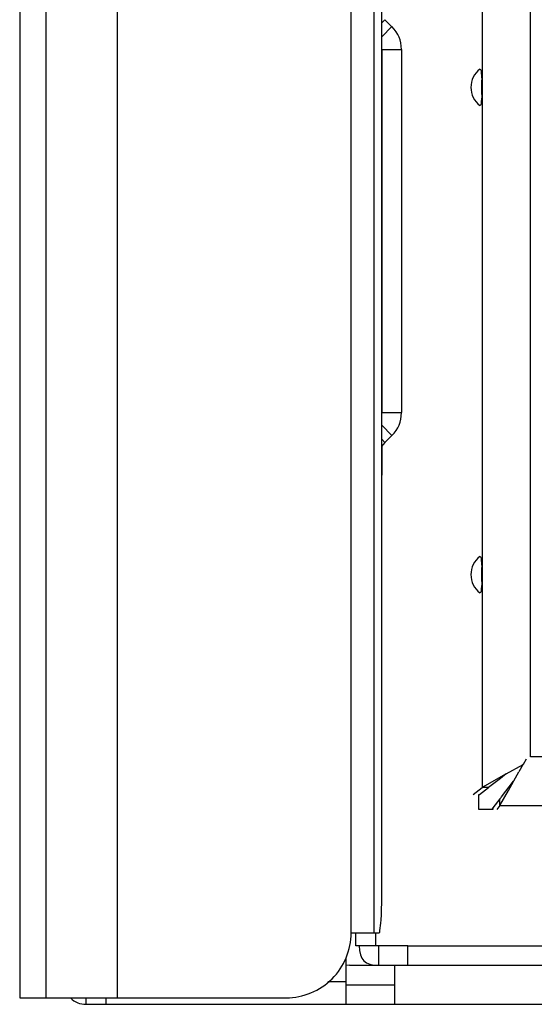
# Model space of a CAD drawing. Units: inches. Extents: x 0 to 46.8, y 0 to 33.1.
# Drawn here: x 23.6 to 24, y 13.4 to 14.2 of the extents above; entities that cross this region are included whole.
import ezdxf

# ---------------------------------------------------------------- set-up
doc = ezdxf.new("R2010")
doc.units = ezdxf.units.IN
doc.header["$LTSCALE"] = 2.574606
doc.header["$MEASUREMENT"] = 0
doc.layers.add('____', color=7, linetype='CONTINUOUS')

msp = doc.modelspace()

# ---------------------------------------------------------------- linework, layer by layer
at = {"layer": '____', "color": 7, "linetype": 'Continuous'}
for p, q in [((23.55641, 19.34192), (23.55641, 13.42691)), ((23.57641, 19.34192), (23.57641, 13.42691)), ((23.63141, 19.34192), (23.63141, 13.42691)), ((23.81141, 13.47692), (23.81141, 15.51941)), ((23.82884, 15.44442), (23.82884, 13.47693)), ((23.83496, 13.50192), (23.83496, 15.41942)), ((23.91217, 14.66644), (23.91217, 13.58865)), ((23.94949, 13.61225), (23.94949, 14.64284)), ((23.83496, 14.17707), (23.83748, 14.1796)), ((23.83748, 14.1796), (23.84284, 14.17423)), ((23.83496, 14.16636), (23.84284, 14.17425)), ((23.83516, 14.15656), (23.83503, 14.15812)), ((23.83516, 14.15656), (23.85015, 14.15656)), ((23.83516, 14.15656), (23.83516, 13.87727)), ((23.85016, 14.15656), (23.85016, 13.87727)), ((23.91164, 14.1375), (23.91173, 14.1365)), ((23.91173, 14.1365), (23.91196, 14.13295)), ((23.91191, 14.12092), (23.91164, 14.11764)), ((23.91196, 14.12216), (23.91191, 14.12092)), ((23.83503, 13.87571), (23.83516, 13.87727)), ((23.83516, 13.87727), (23.85015, 13.87727)), ((23.83496, 13.86748), (23.84284, 13.85959)), ((23.84284, 13.8596), (23.83747, 13.85423)), ((23.83748, 13.85424), (23.83489, 13.85121)), ((23.83496, 13.85676), (23.83748, 13.85424)), ((23.83516, 13.85141), (23.83516, 13.82906)), ((23.91164, 13.7625), (23.91173, 13.76148)), ((23.91173, 13.76148), (23.91196, 13.75795)), ((23.91191, 13.74592), (23.91164, 13.74264)), ((23.91196, 13.74716), (23.91191, 13.74592)), ((23.9461, 13.61059), (23.94381, 13.60657)), ((27.83758, 13.61225), (23.94949, 13.61225)), ((23.93084, 13.59922), (23.94382, 13.60657)), ((23.93245, 13.5865), (23.94053, 13.60079)), ((23.94382, 13.60658), (23.94053, 13.6008)), ((23.93081, 13.59921), (23.91402, 13.5897)), ((23.92631, 13.59574), (23.91714, 13.58865)), ((23.93081, 13.5992), (23.92631, 13.59574)), ((23.92723, 13.58162), (23.93644, 13.59358)), ((23.93081, 13.59921), (23.93084, 13.59922)), ((23.9053, 13.58334), (23.91218, 13.58864)), ((23.91027, 13.58334), (23.91715, 13.58865)), ((23.91336, 13.58932), (23.91217, 13.58865)), ((23.91715, 13.58865), (23.91217, 13.58865)), ((23.91401, 13.58969), (23.91336, 13.58932)), ((23.92589, 13.57493), (23.93245, 13.5865)), ((23.90965, 13.58334), (23.91027, 13.58334)), ((23.90965, 13.5719), (23.90965, 13.58333)), ((23.90965, 13.58286), (23.91027, 13.58333)), ((23.92589, 13.57991), (23.92058, 13.57303)), ((23.92589, 13.57493), (23.92589, 13.57991)), ((23.92058, 13.5719), (23.90964, 13.5719)), ((23.91986, 13.57211), (23.92057, 13.57303)), ((23.92058, 13.57303), (23.92058, 13.5719)), ((23.92589, 13.57493), (23.92354, 13.5719)), ((23.92589, 13.57493), (27.86118, 13.57493)), ((23.83361, 13.47882), (23.83431, 13.48424)), ((23.81141, 13.47692), (23.83277, 13.47692)), ((23.81516, 13.46692), (23.81516, 13.47692)), ((23.83016, 13.47692), (23.83016, 13.46692)), ((23.85516, 13.46692), (23.81515, 13.46692)), ((23.83266, 13.45192), (23.83266, 13.46691)), ((23.85516, 13.45192), (23.85516, 13.46691)), ((23.85517, 13.46692), (28.55016, 13.46692)), ((23.80766, 13.42192), (23.80766, 13.45806)), ((23.81016, 13.45192), (23.80756, 13.45172)), ((23.81016, 13.45192), (23.84515, 13.45192)), ((23.84516, 13.45192), (28.55515, 13.45192)), ((23.84516, 13.42192), (23.84516, 13.45192)), ((23.79355, 13.43942), (23.80766, 13.43942)), ((23.80766, 13.43692), (23.84516, 13.43692)), ((23.55641, 13.42692), (23.76141, 13.42692)), ((23.60766, 13.42192), (23.60766, 13.42691)), ((23.62266, 13.42692), (23.62266, 13.42193)), ((23.60766, 13.42192), (23.80765, 13.42192)), ((23.80766, 13.42192), (28.74265, 13.42192))]:
    msp.add_line(p, q, dxfattribs=at)
for centre, radius, start, end in [((23.92108, 14.12754), 0.0175, 127.10178, 232.89822), ((23.77344, 14.12754), 0.13863, 0.00032, 2.23897), ((23.77456, 14.12755), 0.13751, 357.75189, 359.99414), ((23.92108, 13.75254), 0.0175, 127.10178, 232.89822), ((23.77524, 13.75254), 0.13683, 357.74636, 359.99967), ((23.77344, 13.75254), 0.13863, 0.00032, 2.23897), ((23.8765, 13.61998), 0.0636, 320.942, 322.90024), ((23.6979, 13.49566), 0.13689, 355.2135, 356.80468), ((23.76141, 13.47692), 0.05, 269.99294, 0.00706)]:
    msp.add_arc(centre, radius, start, end, dxfattribs=at)
for points in [[(23.85016, 14.15656), (23.85016, 14.16388), (23.848, 14.16907), (23.84284, 14.17424)], [(23.91052, 14.1415), (23.91078, 14.1417), (23.91098, 14.14115), (23.91112, 14.14069)], [(23.91112, 14.14069), (23.91159, 14.13921), (23.91152, 14.13857), (23.91165, 14.1375)], [(23.91165, 14.11764), (23.91154, 14.11655), (23.9116, 14.11591), (23.91112, 14.11441)], [(23.91112, 14.11441), (23.91098, 14.11394), (23.91078, 14.11337), (23.91052, 14.11359)], [(23.84284, 13.8596), (23.848, 13.86476), (23.85016, 13.86997), (23.85016, 13.87727)], [(23.91052, 13.7665), (23.91078, 13.76671), (23.91098, 13.76615), (23.91112, 13.76569)], [(23.91112, 13.76569), (23.91159, 13.76421), (23.91152, 13.76357), (23.91165, 13.7625)], [(23.91112, 13.73941), (23.91098, 13.73894), (23.91078, 13.73837), (23.91052, 13.73858)], [(23.91165, 13.74264), (23.91154, 13.74155), (23.9116, 13.74091), (23.91112, 13.73941)], [(23.83458, 13.48803), (23.83486, 13.49265), (23.83495, 13.49729), (23.83495, 13.50191)], [(23.83278, 13.47692), (23.83346, 13.47692), (23.83353, 13.47794), (23.83361, 13.47882)], [(23.81766, 13.46692), (23.81766, 13.45632), (23.82205, 13.45192), (23.83265, 13.45192)], [(23.59544, 13.42689), (23.59904, 13.42338), (23.60264, 13.42191), (23.60767, 13.42191)]]:
    msp.add_open_spline(points, degree=3, dxfattribs=at)

doc.saveas('drawing.dxf')
